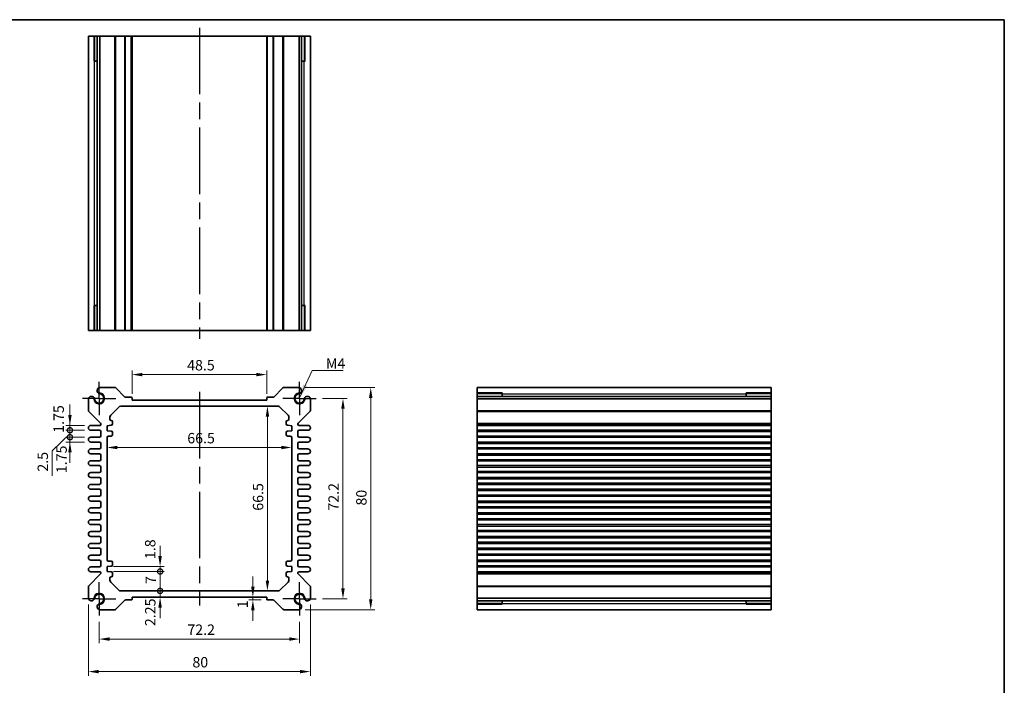
# Model space of a CAD drawing. Units: millimetres. Extents: x 29 to 3187, y 16 to 718.
# Drawn here: x 2040 to 2395, y 198 to 438 of the extents above; entities that cross this region are included whole.
import ezdxf

# ---------------------------------------------------------------- set-up
doc = ezdxf.new("R2010")
doc.units = ezdxf.units.MM
doc.header["$LTSCALE"] = 2
doc.linetypes.add('AM_ISO08W050', pattern=[18, 12, -1.5, 3, -1.5])
doc.linetypes.add('AM_ISO08W050x2', pattern=[9, 6, -0.75, 1.5, -0.75])
doc.layers.get('Defpoints').update_dxf_attribs({"lineweight": 25})
for name, color, linetype, lineweight in [('AM_7', 4, 'AM_ISO08W050', 25), ('Border (ISO)', 7, 'Continuous', 35), ('Dimension (ISO)', 7, 'Continuous', 18), ('Dimension (ISO) @ 1', 7, 'Continuous', 18), ('Symbol (ISO)', 7, 'Continuous', 18), ('Visible (ISO)', 7, 'Continuous', 35), ('Visible Narrow (ISO)', 7, 'Continuous', 25)]:
    doc.layers.add(name, color=color, linetype=linetype, lineweight=lineweight)
doc.styles.add('Note Text (TK)', font='txt')
doc.dimstyles.new('Default - Method 1b (TK)', dxfattribs={"dimscale": 2, "dimtxt": 2.5, "dimasz": 2.5, "dimexe": 1, "dimexo": 1.5, "dimgap": 1, "dimtad": 1, "dimtoh": 1, "dimrnd": 1e-08, "dimdsep": 46, "dimtxsty": 'Note Text (TK)', "dimcen": 0.09, "dimdle": 5, "dimclrd": 100, "dimclre": 100, "dimclrt": 7, "dimadec": 1, "dimazin": 1, "dimtfac": 1, "dimtmove": 0, "dimatfit": 3, "dimfxl": 1, "dimtolj": 1, "dimlwd": -1, "dimlwe": -1, "dimarcsym": 0})
doc.dimstyles.new('Default - Method 1b (TK)$7', dxfattribs={"dimscale": 2, "dimtxt": 2.5, "dimasz": 2.5, "dimexe": 1, "dimexo": 1.5, "dimgap": 1, "dimtad": 1, "dimtoh": 1, "dimrnd": 1e-08, "dimdsep": 46, "dimtxsty": 'Note Text (TK)', "dimcen": 0.09, "dimdle": 5, "dimclrd": 100, "dimclre": 100, "dimclrt": 7, "dimadec": 1, "dimazin": 1, "dimtfac": 1, "dimtmove": 0, "dimatfit": 3, "dimfxl": 1, "dimtolj": 1, "dimlwd": -1, "dimlwe": -1, "dimarcsym": 0})

# ---------------------------------------------------------------- blocks, each defined once
blk = doc.blocks.new('図面枠 tk図枠')
at = {"layer": 'Border (ISO)'}
for p, q in [((14.5, 289), (405.5, 289)), ((405.5, 289), (405.5, 8))]:
    blk.add_line(p, q, dxfattribs=at)
blk = doc.blocks.new('*D39')
at = {"layer": 'Defpoints', "color": 0}
for p in [(2080.77, 309.68), (2080.77, 300.52), (2129.27, 300.52)]:
    blk.add_point(p, dxfattribs=at)
at = {"layer": 'Dimension (ISO)', "color": 100}
for p, q in [((2080.77, 302.77), (2080.77, 311.18)), ((2125.52, 309.68), (2084.52, 309.68)), ((2129.27, 302.77), (2129.27, 311.18))]:
    blk.add_line(p, q, dxfattribs=at)
for points in [[(2084.52, 310.31), (2084.52, 309.06), (2080.77, 309.68)], [(2125.52, 310.31), (2125.52, 309.06), (2129.27, 309.68)]]:
    blk.add_solid(points, dxfattribs=at)
at = {"layer": 'Dimension (ISO)', "color": 7, "insert": (2100.61, 313.06), "char_height": 3.75, "attachment_point": 4, "style": 'Note Text (TK)'}
blk.add_mtext('\\A1;48.5', dxfattribs=at)
blk = doc.blocks.new('*D40')
at = {"layer": 'Defpoints', "color": 0}
for p in [(2129.53, 298.27), (2129.53, 231.77), (2129.53, 231.77)]:
    blk.add_point(p, dxfattribs=at)
at = {"layer": 'Dimension (ISO)', "color": 100}
blk.add_line((2129.53, 294.52), (2129.53, 235.52), dxfattribs=at)
for points in [[(2128.91, 294.52), (2130.16, 294.52), (2129.53, 298.27)], [(2128.91, 235.52), (2130.16, 235.52), (2129.53, 231.77)]]:
    blk.add_solid(points, dxfattribs=at)
at = {"layer": 'Dimension (ISO)', "color": 7, "insert": (2126.16, 260.66), "char_height": 3.75, "attachment_point": 4, "rotation": 90, "style": 'Note Text (TK)'}
blk.add_mtext('\\A1;66.5', dxfattribs=at)
blk = doc.blocks.new('*D41')
at = {"layer": 'Defpoints', "color": 0}
for p in [(2071.77, 283.43), (2138.27, 283.43), (2138.27, 283.43)]:
    blk.add_point(p, dxfattribs=at)
at = {"layer": 'Dimension (ISO)', "color": 100}
blk.add_line((2075.52, 283.43), (2134.52, 283.43), dxfattribs=at)
for points in [[(2075.52, 284.05), (2075.52, 282.8), (2071.77, 283.43)], [(2134.52, 284.05), (2134.52, 282.8), (2138.27, 283.43)]]:
    blk.add_solid(points, dxfattribs=at)
at = {"layer": 'Dimension (ISO)', "color": 7, "insert": (2100.66, 286.8), "char_height": 3.75, "attachment_point": 4, "style": 'Note Text (TK)'}
blk.add_mtext('\\A1;66.5', dxfattribs=at)
blk = doc.blocks.new('*D69')
at = {"layer": 'Defpoints', "color": 0}
for p in [(2147.12, 301.12), (2147.12, 228.92), (2156.75, 228.92)]:
    blk.add_point(p, dxfattribs=at)
at = {"layer": 'Dimension (ISO)', "color": 100}
for p, q in [((2149.37, 301.12), (2158.25, 301.12)), ((2156.75, 297.37), (2156.75, 232.67)), ((2149.37, 228.92), (2158.25, 228.92))]:
    blk.add_line(p, q, dxfattribs=at)
for points in [[(2156.12, 297.37), (2157.37, 297.37), (2156.75, 301.12)], [(2156.12, 232.67), (2157.37, 232.67), (2156.75, 228.92)]]:
    blk.add_solid(points, dxfattribs=at)
at = {"layer": 'Dimension (ISO)', "color": 7, "insert": (2153.37, 260.69), "char_height": 3.75, "attachment_point": 4, "rotation": 90, "style": 'Note Text (TK)'}
blk.add_mtext('\\A1;72.2', dxfattribs=at)
blk = doc.blocks.new('*D42')
at = {"layer": 'Defpoints', "color": 0}
for p in [(2140.91, 305.02), (2140.91, 225.02), (2166.75, 225.02)]:
    blk.add_point(p, dxfattribs=at)
at = {"layer": 'Dimension (ISO)', "color": 100}
for p, q in [((2143.16, 305.02), (2168.25, 305.02)), ((2166.75, 301.27), (2166.75, 228.77)), ((2143.16, 225.02), (2168.25, 225.02))]:
    blk.add_line(p, q, dxfattribs=at)
for points in [[(2166.13, 301.27), (2167.38, 301.27), (2166.75, 305.02)], [(2166.13, 228.77), (2167.38, 228.77), (2166.75, 225.02)]]:
    blk.add_solid(points, dxfattribs=at)
at = {"layer": 'Dimension (ISO)', "color": 7, "insert": (2163.38, 262.52), "char_height": 3.75, "attachment_point": 4, "rotation": 90, "style": 'Note Text (TK)'}
blk.add_mtext('\\A1;80', dxfattribs=at)
blk = doc.blocks.new('*D62')
at = {"layer": 'Defpoints', "color": 0}
for p in [(2124.29, 229.52), (2124.29, 228.52), (2129.57, 228.52)]:
    blk.add_point(p, dxfattribs=at)
at = {"layer": 'Dimension (ISO)', "color": 100}
for p, q in [((2124.29, 233.27), (2124.29, 237.02)), ((2127.32, 228.52), (2122.79, 228.52)), ((2124.29, 229.52), (2124.29, 228.52)), ((2124.29, 224.77), (2124.29, 221.02))]:
    blk.add_line(p, q, dxfattribs=at)
for points in [[(2123.66, 233.27), (2124.91, 233.27), (2124.29, 229.52)], [(2123.66, 224.77), (2124.91, 224.77), (2124.29, 228.52)]]:
    blk.add_solid(points, dxfattribs=at)
at = {"layer": 'Dimension (ISO)', "color": 7, "insert": (2120.6, 225.55), "char_height": 3.75, "attachment_point": 4, "rotation": 90, "style": 'Note Text (TK)'}
blk.add_mtext('\\A1;1', dxfattribs=at)
blk = doc.blocks.new('_DotSmall')
at = {"color": 0, "linetype": 'ByBlock', "const_width": 0.5}
blk.add_lwpolyline([(-0.0625, 0, 1), (0.0625, 0, 1)], format="xyb", close=True, dxfattribs=at)
blk = doc.blocks.new('*D66')
at = {"layer": 'Defpoints', "color": 0}
for p in [(2071.77, 240.57), (2071.77, 238.77), (2090.87, 240.57)]:
    blk.add_point(p, dxfattribs=at)
at = {"layer": 'Dimension (ISO)', "color": 100}
for p, q in [((2090.87, 244.32), (2090.87, 248.07)), ((2074.02, 240.57), (2092.37, 240.57)), ((2074.02, 238.77), (2092.37, 238.77)), ((2090.87, 238.77), (2090.87, 240.57)), ((2090.87, 238.77), (2090.87, 235.02))]:
    blk.add_line(p, q, dxfattribs=at)
blk.add_solid([(2090.24, 244.32), (2091.49, 244.32), (2090.87, 240.57)], dxfattribs=at)
at = {"layer": 'Dimension (ISO)', "color": 100, "xscale": 3.75, "yscale": 3.75, "zscale": 3.75, "rotation": 90}
blk.add_blockref('_DotSmall', (2090.87, 238.77), dxfattribs=at)
at = {"layer": 'Dimension (ISO)', "color": 7, "insert": (2087.3, 243.24), "char_height": 3.75, "attachment_point": 4, "rotation": 90, "style": 'Note Text (TK)'}
blk.add_mtext('\\A1;1.8', dxfattribs=at)
blk = doc.blocks.new('*D43')
at = {"layer": 'Defpoints', "color": 0}
for p in [(2071.77, 238.77), (2090.87, 238.77), (2076.68, 231.77)]:
    blk.add_point(p, dxfattribs=at)
at = {"layer": 'Dimension (ISO)', "color": 100}
for p, q in [((2074.02, 238.77), (2092.37, 238.77)), ((2090.87, 231.77), (2090.87, 238.77))]:
    blk.add_line(p, q, dxfattribs=at)
at = {"layer": 'Dimension (ISO)', "color": 100, "xscale": 3.75, "yscale": 3.75, "zscale": 3.75}
for p, rotation in [((2090.87, 238.77), 90), ((2090.87, 231.77), 270)]:
    blk.add_blockref('_DotSmall', p, dxfattribs=dict(at, rotation=rotation))
at = {"layer": 'Dimension (ISO)', "color": 7, "insert": (2087.49, 234.27), "char_height": 3.75, "attachment_point": 4, "rotation": 90, "style": 'Note Text (TK)'}
blk.add_mtext('\\A1;7', dxfattribs=at)
blk = doc.blocks.new('*D61')
at = {"layer": 'Defpoints', "color": 0}
for p in [(2076.68, 231.77), (2090.87, 231.77), (2080.77, 229.52)]:
    blk.add_point(p, dxfattribs=at)
at = {"layer": 'Dimension (ISO)', "color": 100}
for p, q in [((2090.87, 231.77), (2090.87, 235.52)), ((2090.87, 229.52), (2090.87, 231.77)), ((2090.87, 225.77), (2090.87, 222.02))]:
    blk.add_line(p, q, dxfattribs=at)
blk.add_solid([(2090.24, 225.77), (2091.49, 225.77), (2090.87, 229.52)], dxfattribs=at)
at = {"layer": 'Dimension (ISO)', "color": 100, "xscale": 3.75, "yscale": 3.75, "zscale": 3.75, "rotation": 270}
blk.add_blockref('_DotSmall', (2090.87, 231.77), dxfattribs=at)
at = {"layer": 'Dimension (ISO)', "color": 7, "insert": (2087.33, 219.1), "char_height": 3.75, "attachment_point": 4, "rotation": 90, "style": 'Note Text (TK)'}
blk.add_mtext('\\A1;2.25', dxfattribs=at)
blk = doc.blocks.new('*D63')
at = {"layer": 'Defpoints', "color": 0}
for p in [(2058.39, 291.39), (2065.89, 291.39), (2065.89, 289.64)]:
    blk.add_point(p, dxfattribs=at)
at = {"layer": 'Dimension (ISO)', "color": 100}
for p, q in [((2058.39, 295.14), (2058.39, 298.89)), ((2063.64, 291.39), (2056.89, 291.39)), ((2058.39, 289.64), (2058.39, 291.39)), ((2063.64, 289.64), (2056.89, 289.64)), ((2058.39, 289.64), (2058.39, 285.89))]:
    blk.add_line(p, q, dxfattribs=at)
blk.add_solid([(2057.77, 295.14), (2059.02, 295.14), (2058.39, 291.39)], dxfattribs=at)
at = {"layer": 'Dimension (ISO)', "color": 100, "xscale": 3.75, "yscale": 3.75, "zscale": 3.75, "rotation": 90}
blk.add_blockref('_DotSmall', (2058.39, 289.64), dxfattribs=at)
at = {"layer": 'Dimension (ISO)', "color": 7, "insert": (2054.33, 288.72), "char_height": 3.75, "attachment_point": 4, "rotation": 90, "style": 'Note Text (TK)'}
blk.add_mtext('\\A1;1.75', dxfattribs=at)
blk = doc.blocks.new('*D65')
at = {"layer": 'Defpoints', "color": 0}
for p in [(2058.39, 289.64), (2065.89, 289.64), (2065.89, 287.14)]:
    blk.add_point(p, dxfattribs=at)
at = {"layer": 'Dimension (ISO)', "color": 100}
for p, q in [((2058.39, 289.64), (2058.39, 293.39)), ((2058.39, 288.39), (2051.99, 282.24)), ((2063.64, 289.64), (2056.89, 289.64)), ((2058.39, 287.14), (2058.39, 289.64)), ((2058.39, 287.14), (2058.39, 289.64)), ((2063.64, 287.14), (2056.89, 287.14)), ((2058.39, 287.14), (2058.39, 283.39)), ((2051.99, 282.24), (2051.99, 273.23))]:
    blk.add_line(p, q, dxfattribs=at)
at = {"layer": 'Dimension (ISO)', "color": 100, "xscale": 3.75, "yscale": 3.75, "zscale": 3.75}
for p, rotation in [((2058.39, 289.64), 270), ((2058.39, 287.14), 90)]:
    blk.add_blockref('_DotSmall', p, dxfattribs=dict(at, rotation=rotation))
at = {"layer": 'Dimension (ISO)', "color": 7, "insert": (2048.61, 274.73), "char_height": 3.75, "attachment_point": 4, "rotation": 90, "style": 'Note Text (TK)'}
blk.add_mtext('\\A1;2.5', dxfattribs=at)
blk = doc.blocks.new('*D64')
at = {"layer": 'Defpoints', "color": 0}
for p in [(2058.39, 287.14), (2065.89, 287.14), (2065.89, 285.39)]:
    blk.add_point(p, dxfattribs=at)
at = {"layer": 'Dimension (ISO)', "color": 100}
for p, q in [((2058.39, 287.14), (2058.39, 290.89)), ((2063.64, 287.14), (2056.89, 287.14)), ((2063.64, 285.39), (2056.89, 285.39)), ((2058.39, 285.39), (2058.39, 287.14)), ((2058.39, 281.64), (2058.39, 277.89))]:
    blk.add_line(p, q, dxfattribs=at)
blk.add_solid([(2057.77, 281.64), (2059.02, 281.64), (2058.39, 285.39)], dxfattribs=at)
at = {"layer": 'Dimension (ISO)', "color": 100, "xscale": 3.75, "yscale": 3.75, "zscale": 3.75, "rotation": 270}
blk.add_blockref('_DotSmall', (2058.39, 287.14), dxfattribs=at)
at = {"layer": 'Dimension (ISO)', "color": 7, "insert": (2055.37, 274.18), "char_height": 3.75, "attachment_point": 4, "rotation": 90, "style": 'Note Text (TK)'}
blk.add_mtext('\\A1;1.75', dxfattribs=at)
blk = doc.blocks.new('*D70')
at = {"layer": 'Defpoints', "color": 0}
for p in [(2068.92, 222.92), (2141.12, 222.92), (2141.12, 214.43)]:
    blk.add_point(p, dxfattribs=at)
at = {"layer": 'Dimension (ISO)', "color": 100}
for p, q in [((2068.92, 220.67), (2068.92, 212.93)), ((2141.12, 220.67), (2141.12, 212.93)), ((2072.67, 214.43), (2137.37, 214.43))]:
    blk.add_line(p, q, dxfattribs=at)
for points in [[(2072.67, 215.06), (2072.67, 213.81), (2068.92, 214.43)], [(2137.37, 215.06), (2137.37, 213.81), (2141.12, 214.43)]]:
    blk.add_solid(points, dxfattribs=at)
at = {"layer": 'Dimension (ISO)', "color": 7, "insert": (2100.69, 217.81), "char_height": 3.75, "attachment_point": 4, "style": 'Note Text (TK)'}
blk.add_mtext('\\A1;72.2', dxfattribs=at)
blk = doc.blocks.new('*D44')
at = {"layer": 'Defpoints', "color": 0}
for p in [(2065.02, 229.13), (2145.02, 229.13), (2145.02, 202.72)]:
    blk.add_point(p, dxfattribs=at)
at = {"layer": 'Dimension (ISO)', "color": 100}
for p, q in [((2065.02, 226.88), (2065.02, 201.22)), ((2145.02, 226.88), (2145.02, 201.22)), ((2068.77, 202.72), (2141.27, 202.72))]:
    blk.add_line(p, q, dxfattribs=at)
for points in [[(2068.77, 203.34), (2068.77, 202.09), (2065.02, 202.72)], [(2141.27, 203.34), (2141.27, 202.09), (2145.02, 202.72)]]:
    blk.add_solid(points, dxfattribs=at)
at = {"layer": 'Dimension (ISO)', "color": 7, "insert": (2102.51, 206.09), "char_height": 3.75, "attachment_point": 4, "style": 'Note Text (TK)'}
blk.add_mtext('\\A1;80', dxfattribs=at)

msp = doc.modelspace()

# ---------------------------------------------------------------- linework, layer by layer
at = {"layer": 'AM_7'}
for p, q in [((2105.0168, 434.6223), (2105.0168, 322.6223)), ((2105.0168, 303.5188), (2105.0168, 226.5188))]:
    msp.add_line(p, q, dxfattribs=at)
at = {"layer": 'AM_7', "linetype": 'AM_ISO08W050x2', "ltscale": 0.5}
for p, q in [((2068.9168, 301.1188), (2068.9168, 307.1188)), ((2141.1168, 301.1188), (2141.1168, 307.1188)), ((2068.9168, 301.1188), (2062.9168, 301.1188)), ((2068.9168, 301.1188), (2074.9168, 301.1188)), ((2068.9168, 301.1188), (2068.9168, 295.1188)), ((2141.1168, 301.1188), (2135.1168, 301.1188)), ((2141.1168, 301.1188), (2147.1168, 301.1188)), ((2141.1168, 301.1188), (2141.1168, 295.1188)), ((2068.9168, 228.9188), (2068.9168, 234.9188)), ((2141.1168, 228.9188), (2141.1168, 234.9188)), ((2068.9168, 228.9188), (2062.9168, 228.9188)), ((2068.9168, 228.9188), (2074.9168, 228.9188)), ((2068.9168, 228.9188), (2068.9168, 222.9188)), ((2141.1168, 228.9188), (2135.1168, 228.9188)), ((2141.1168, 228.9188), (2147.1168, 228.9188)), ((2141.1168, 228.9188), (2141.1168, 222.9188))]:
    msp.add_line(p, q, dxfattribs=at)
at = {"layer": 'Visible (ISO)'}
for p, q in [((2065.0168, 325.6223), (2065.0168, 431.6223)), ((2065.0168, 431.6223), (2145.0168, 431.6223)), ((2067.1882, 422.6223), (2067.1882, 431.6223)), ((2068.2078, 325.6223), (2068.2078, 431.6223)), ((2069.1258, 325.6223), (2069.1258, 431.6223)), ((2080.7668, 325.6223), (2080.7668, 431.6223)), ((2129.2668, 325.6223), (2129.2668, 431.6223)), ((2140.9079, 325.6223), (2140.9079, 431.6223)), ((2141.8259, 325.6223), (2141.8259, 431.6223)), ((2142.8455, 431.6223), (2142.8455, 422.6223)), ((2145.0168, 325.6223), (2145.0168, 431.6223)), ((2068.2078, 422.6223), (2066.9475, 422.6223)), ((2067.1882, 422.6223), (2067.2354, 422.6223)), ((2068.2078, 422.6223), (2067.2354, 422.6223)), ((2142.7983, 422.6223), (2141.8259, 422.6223)), ((2143.0862, 422.6223), (2141.8259, 422.6223)), ((2142.7983, 422.6223), (2142.8455, 422.6223)), ((2066.9475, 334.6223), (2068.2078, 334.6223)), ((2067.1882, 325.6223), (2067.1882, 334.6223)), ((2067.2354, 334.6223), (2067.1882, 334.6223)), ((2067.2354, 334.6223), (2068.2078, 334.6223)), ((2141.8259, 334.6223), (2142.7983, 334.6223)), ((2141.8259, 334.6223), (2143.0862, 334.6223)), ((2142.8455, 334.6223), (2142.7983, 334.6223)), ((2142.8455, 334.6223), (2142.8455, 325.6223)), ((2065.0168, 325.6223), (2145.0168, 325.6223)), ((2074.5598, 305.0188), (2069.1258, 305.0188)), ((2078.1791, 301.6066), (2074.9134, 304.8723)), ((2080.4668, 301.5188), (2078.3912, 301.5188)), ((2131.6425, 301.5188), (2129.5668, 301.5188)), ((2135.1203, 304.8723), (2131.8546, 301.6066)), ((2140.9079, 305.0188), (2135.4738, 305.0188)), ((2205.0559, 305.0188), (2311.0559, 305.0188)), ((2205.0559, 305.0188), (2205.0559, 225.0188)), ((2205.0559, 302.8474), (2214.0559, 302.8474)), ((2205.0559, 301.8278), (2311.0559, 301.8278)), ((2214.0559, 303.0881), (2214.0559, 301.8278)), ((2214.0559, 302.8002), (2214.0559, 302.8474)), ((2214.0559, 302.8002), (2214.0559, 301.8278)), ((2302.0559, 301.8278), (2302.0559, 303.0881)), ((2302.0559, 302.8474), (2302.0559, 302.8002)), ((2302.0559, 302.8474), (2311.0559, 302.8474)), ((2302.0559, 301.8278), (2302.0559, 302.8002)), ((2311.0559, 305.0188), (2311.0559, 225.0188)), ((2065.0168, 300.9098), (2065.0168, 296.7259)), ((2073.0597, 295.0617), (2075.974, 297.9759)), ((2076.6811, 298.2688), (2133.3526, 298.2688)), ((2080.7668, 300.5188), (2080.7668, 301.2188)), ((2129.2668, 300.5188), (2080.7668, 300.5188)), ((2129.2668, 301.2188), (2129.2668, 300.5188)), ((2134.0597, 297.9759), (2136.974, 295.0617)), ((2145.0168, 296.7259), (2145.0168, 300.9098)), ((2205.0559, 300.9098), (2311.0559, 300.9098)), ((2065.1633, 296.3723), (2069.3997, 292.1359)), ((2140.634, 292.1359), (2144.8704, 296.3723)), ((2069.1168, 291.3938), (2065.8918, 291.3938)), ((2069.5168, 291.8531), (2069.5168, 291.7938)), ((2071.7668, 291.2688), (2073.2668, 291.4188)), ((2071.7668, 289.4688), (2071.7668, 291.2688)), ((2072.7668, 293.6688), (2072.7668, 294.3546)), ((2073.7668, 291.9188), (2073.7668, 292.6688)), ((2136.2668, 292.6688), (2136.2668, 291.9188)), ((2136.7668, 291.4188), (2138.2668, 291.2688)), ((2137.2668, 294.3546), (2137.2668, 293.6688)), ((2138.2668, 291.2688), (2138.2668, 289.4688)), ((2140.5168, 291.7938), (2140.5168, 291.8531)), ((2144.1418, 291.3938), (2140.9168, 291.3938)), ((2205.0559, 291.3938), (2311.0559, 291.3938)), ((2065.8918, 289.6438), (2069.0168, 289.6438)), ((2069.5168, 289.1438), (2069.5168, 287.6438)), ((2073.2668, 289.3188), (2071.7668, 289.4688)), ((2072.2668, 287.5688), (2073.2668, 287.5688)), ((2073.7668, 288.0688), (2073.7668, 288.8188)), ((2136.2668, 288.8188), (2136.2668, 288.0688)), ((2138.2668, 289.4688), (2136.7668, 289.3188)), ((2136.7668, 287.5688), (2137.7668, 287.5688)), ((2140.5168, 287.6438), (2140.5168, 289.1438)), ((2141.0168, 289.6438), (2144.1418, 289.6438)), ((2205.0559, 289.6438), (2311.0559, 289.6438)), ((2069.0168, 287.1438), (2065.8918, 287.1438)), ((2065.8918, 285.3938), (2069.0168, 285.3938)), ((2069.5168, 284.8938), (2069.5168, 283.3938)), ((2071.7668, 242.9688), (2071.7668, 287.0688)), ((2138.2668, 287.0688), (2138.2668, 242.9688)), ((2140.5168, 283.3938), (2140.5168, 284.8938)), ((2144.1418, 287.1438), (2141.0168, 287.1438)), ((2141.0168, 285.3938), (2144.1418, 285.3938)), ((2205.0559, 287.1438), (2311.0559, 287.1438)), ((2205.0559, 285.3938), (2311.0559, 285.3938)), ((2069.0168, 282.8938), (2065.8918, 282.8938)), ((2065.8918, 281.1438), (2069.0168, 281.1438)), ((2069.5168, 280.6438), (2069.5168, 279.1438)), ((2140.5168, 279.1438), (2140.5168, 280.6438)), ((2144.1418, 282.8938), (2141.0168, 282.8938)), ((2141.0168, 281.1438), (2144.1418, 281.1438)), ((2205.0559, 282.8938), (2311.0559, 282.8938)), ((2205.0559, 281.1438), (2311.0559, 281.1438)), ((2069.0168, 278.6438), (2065.8918, 278.6438)), ((2065.8918, 276.8938), (2069.0168, 276.8938)), ((2144.1418, 278.6438), (2141.0168, 278.6438)), ((2141.0168, 276.8938), (2144.1418, 276.8938)), ((2205.0559, 278.6438), (2311.0559, 278.6438)), ((2205.0559, 276.8938), (2311.0559, 276.8938)), ((2069.0168, 274.3938), (2065.8918, 274.3938)), ((2069.5168, 276.3938), (2069.5168, 274.8938)), ((2140.5168, 274.8938), (2140.5168, 276.3938)), ((2144.1418, 274.3938), (2141.0168, 274.3938)), ((2205.0559, 274.3938), (2311.0559, 274.3938)), ((2065.8918, 272.6438), (2069.0168, 272.6438)), ((2069.0168, 270.1438), (2065.8918, 270.1438)), ((2069.5168, 272.1438), (2069.5168, 270.6438)), ((2140.5168, 270.6438), (2140.5168, 272.1438)), ((2141.0168, 272.6438), (2144.1418, 272.6438)), ((2144.1418, 270.1438), (2141.0168, 270.1438)), ((2205.0559, 272.6438), (2311.0559, 272.6438)), ((2205.0559, 270.1438), (2311.0559, 270.1438)), ((2065.8918, 268.3938), (2069.0168, 268.3938)), ((2069.5168, 267.8938), (2069.5168, 266.3938)), ((2140.5168, 266.3938), (2140.5168, 267.8938)), ((2141.0168, 268.3938), (2144.1418, 268.3938)), ((2205.0559, 268.3938), (2311.0559, 268.3938)), ((2069.0168, 265.8938), (2065.8918, 265.8938)), ((2065.8918, 264.1438), (2069.0168, 264.1438)), ((2069.5168, 263.6438), (2069.5168, 262.1438)), ((2140.5168, 262.1438), (2140.5168, 263.6438)), ((2144.1418, 265.8938), (2141.0168, 265.8938)), ((2141.0168, 264.1438), (2144.1418, 264.1438)), ((2205.0559, 265.8938), (2311.0559, 265.8938)), ((2205.0559, 264.1438), (2311.0559, 264.1438)), ((2069.0168, 261.6438), (2065.8918, 261.6438)), ((2065.8918, 259.8938), (2069.0168, 259.8938)), ((2069.5168, 259.3938), (2069.5168, 257.8938)), ((2140.5168, 257.8938), (2140.5168, 259.3938)), ((2144.1418, 261.6438), (2141.0168, 261.6438)), ((2141.0168, 259.8938), (2144.1418, 259.8938)), ((2205.0559, 261.6438), (2311.0559, 261.6438)), ((2205.0559, 259.8938), (2311.0559, 259.8938)), ((2069.0168, 257.3938), (2065.8918, 257.3938)), ((2065.8918, 255.6438), (2069.0168, 255.6438)), ((2144.1418, 257.3938), (2141.0168, 257.3938)), ((2141.0168, 255.6438), (2144.1418, 255.6438)), ((2205.0559, 257.3938), (2311.0559, 257.3938)), ((2205.0559, 255.6438), (2311.0559, 255.6438)), ((2069.0168, 253.1438), (2065.8918, 253.1438)), ((2069.5168, 255.1438), (2069.5168, 253.6438)), ((2140.5168, 253.6438), (2140.5168, 255.1438)), ((2144.1418, 253.1438), (2141.0168, 253.1438)), ((2205.0559, 253.1438), (2311.0559, 253.1438)), ((2065.8918, 251.3938), (2069.0168, 251.3938)), ((2069.0168, 248.8938), (2065.8918, 248.8938)), ((2069.5168, 250.8938), (2069.5168, 249.3938)), ((2140.5168, 249.3938), (2140.5168, 250.8938)), ((2141.0168, 251.3938), (2144.1418, 251.3938)), ((2144.1418, 248.8938), (2141.0168, 248.8938)), ((2205.0559, 251.3938), (2311.0559, 251.3938)), ((2205.0559, 248.8938), (2311.0559, 248.8938)), ((2065.8918, 247.1438), (2069.0168, 247.1438)), ((2069.5168, 246.6438), (2069.5168, 245.1438)), ((2140.5168, 245.1438), (2140.5168, 246.6438)), ((2141.0168, 247.1438), (2144.1418, 247.1438)), ((2205.0559, 247.1438), (2311.0559, 247.1438)), ((2069.0168, 244.6438), (2065.8918, 244.6438)), ((2065.8918, 242.8938), (2069.0168, 242.8938)), ((2069.5168, 242.3938), (2069.5168, 240.8938)), ((2073.2668, 242.4688), (2072.2668, 242.4688)), ((2073.7668, 241.2188), (2073.7668, 241.9688)), ((2136.2668, 241.9688), (2136.2668, 241.2188)), ((2137.7668, 242.4688), (2136.7668, 242.4688)), ((2140.5168, 240.8938), (2140.5168, 242.3938)), ((2144.1418, 244.6438), (2141.0168, 244.6438)), ((2141.0168, 242.8938), (2144.1418, 242.8938)), ((2205.0559, 244.6438), (2311.0559, 244.6438)), ((2205.0559, 242.8938), (2311.0559, 242.8938)), ((2069.3997, 237.9016), (2065.1633, 233.6652)), ((2069.0168, 240.3938), (2065.8918, 240.3938)), ((2065.8918, 238.6438), (2069.1168, 238.6438)), ((2069.5168, 238.2438), (2069.5168, 238.1845)), ((2071.7668, 240.5688), (2073.2668, 240.7188)), ((2071.7668, 238.7688), (2071.7668, 240.5688)), ((2073.2668, 238.6188), (2071.7668, 238.7688)), ((2073.7668, 237.3688), (2073.7668, 238.1188)), ((2136.2668, 238.1188), (2136.2668, 237.3688)), ((2136.7668, 240.7188), (2138.2668, 240.5688)), ((2138.2668, 238.7688), (2136.7668, 238.6188)), ((2138.2668, 240.5688), (2138.2668, 238.7688)), ((2140.5168, 238.1845), (2140.5168, 238.2438)), ((2144.8704, 233.6652), (2140.634, 237.9016)), ((2140.9168, 238.6438), (2144.1418, 238.6438)), ((2144.1418, 240.3938), (2141.0168, 240.3938)), ((2205.0559, 240.3938), (2311.0559, 240.3938)), ((2205.0559, 238.6438), (2311.0559, 238.6438)), ((2072.7668, 235.683), (2072.7668, 236.3688)), ((2075.974, 232.0617), (2073.0597, 234.9759)), ((2136.974, 234.9759), (2134.0597, 232.0617)), ((2137.2668, 236.3688), (2137.2668, 235.683)), ((2065.0168, 233.3117), (2065.0168, 229.1278)), ((2133.3526, 231.7688), (2076.6811, 231.7688)), ((2145.0168, 229.1278), (2145.0168, 233.3117)), ((2074.9134, 225.1652), (2078.1791, 228.4309)), ((2078.3912, 228.5188), (2080.4668, 228.5188)), ((2080.7668, 228.8188), (2080.7668, 229.5188)), ((2080.7668, 229.5188), (2129.2668, 229.5188)), ((2129.2668, 229.5188), (2129.2668, 228.8188)), ((2129.5668, 228.5188), (2131.6425, 228.5188)), ((2131.8546, 228.4309), (2135.1203, 225.1652)), ((2205.0559, 229.1278), (2311.0559, 229.1278)), ((2205.0559, 228.2097), (2311.0559, 228.2097)), ((2214.0559, 227.1901), (2205.0559, 227.1901)), ((2214.0559, 228.2097), (2214.0559, 227.2373)), ((2214.0559, 228.2097), (2214.0559, 226.9495)), ((2214.0559, 227.1901), (2214.0559, 227.2373)), ((2302.0559, 227.2373), (2302.0559, 228.2097)), ((2302.0559, 226.9495), (2302.0559, 228.2097)), ((2302.0559, 227.2373), (2302.0559, 227.1901)), ((2311.0559, 227.1901), (2302.0559, 227.1901)), ((2069.1258, 225.0188), (2074.5598, 225.0188)), ((2135.4738, 225.0188), (2140.9079, 225.0188)), ((2205.0559, 225.0188), (2311.0559, 225.0188))]:
    msp.add_line(p, q, dxfattribs=at)
for centre, radius, start, end in [((2066.1226, 300.7028), 1.125, 18.703839, 169.39781), ((2068.9168, 301.1188), 1.7295, 181.829653, 88.170347), ((2068.9168, 301.1188), 1.7, 188.467579, 81.532421), ((2069.3328, 303.913), 1.125, 100.60219, 251.296161), ((2069.3328, 303.913), 1.125, 251.296161, 261.532421), ((2074.5598, 304.5188), 0.5, 45, 90), ((2078.3912, 301.8188), 0.3, 225, 270), ((2080.4668, 301.2188), 0.3, 0, 90), ((2129.5668, 301.2188), 0.3, 90, 180), ((2131.6425, 301.8188), 0.3, 270, 315), ((2135.4738, 304.5188), 0.5, 90, 135), ((2141.1168, 301.1188), 1.7295, 91.829653, 358.170347), ((2141.1168, 301.1188), 1.7, 98.467579, 351.532421), ((2140.7009, 303.913), 1.125, 278.467579, 288.703839), ((2140.7009, 303.913), 1.125, 288.703839, 79.39781), ((2143.9111, 300.7028), 1.125, 10.60219, 161.296161), ((2066.1226, 300.7028), 1.125, 8.467579, 18.703839), ((2076.6811, 297.2688), 1, 90, 135), ((2133.3526, 297.2688), 1, 45, 90), ((2143.9111, 300.7028), 1.125, 161.296161, 171.532421), ((2065.5168, 296.7259), 0.5, 180, 225), ((2073.7668, 294.3546), 1, 135, 180), ((2136.2668, 294.3546), 1, 0, 45), ((2144.5168, 296.7259), 0.5, 315, 0), ((2065.8918, 290.5188), 0.875, 90, 270), ((2069.1168, 291.7938), 0.4, 270, 0), ((2069.1168, 291.8531), 0.4, 0, 45), ((2073.2668, 293.6688), 0.5, 180, 270), ((2073.2668, 292.6688), 0.5, 0, 90), ((2073.2668, 291.9188), 0.5, 270, 0), ((2136.7668, 292.6688), 0.5, 90, 180), ((2136.7668, 291.9188), 0.5, 180, 270), ((2136.7668, 293.6688), 0.5, 270, 0), ((2140.9168, 291.8531), 0.4, 135, 180), ((2140.9168, 291.7938), 0.4, 180, 270), ((2144.1418, 290.5188), 0.875, 270, 90), ((2069.0168, 289.1438), 0.5, 0, 90), ((2069.0168, 287.6438), 0.5, 270, 0), ((2072.2668, 287.0688), 0.5, 90, 180), ((2073.2668, 288.8188), 0.5, 0, 90), ((2073.2668, 288.0688), 0.5, 270, 0), ((2136.7668, 288.8188), 0.5, 90, 180), ((2136.7668, 288.0688), 0.5, 180, 270), ((2137.7668, 287.0688), 0.5, 0, 90), ((2141.0168, 289.1438), 0.5, 90, 180), ((2141.0168, 287.6438), 0.5, 180, 270), ((2065.8918, 286.2688), 0.875, 90, 270), ((2069.0168, 284.8938), 0.5, 0, 90), ((2141.0168, 284.8938), 0.5, 90, 180), ((2144.1418, 286.2688), 0.875, 270, 90), ((2065.8918, 282.0188), 0.875, 90, 270), ((2069.0168, 283.3938), 0.5, 270, 0), ((2069.0168, 280.6438), 0.5, 0, 90), ((2141.0168, 283.3938), 0.5, 180, 270), ((2141.0168, 280.6438), 0.5, 90, 180), ((2144.1418, 282.0188), 0.875, 270, 90), ((2065.8918, 277.7688), 0.875, 90, 270), ((2069.0168, 279.1438), 0.5, 270, 0), ((2069.0168, 276.3938), 0.5, 0, 90), ((2141.0168, 279.1438), 0.5, 180, 270), ((2141.0168, 276.3938), 0.5, 90, 180), ((2144.1418, 277.7688), 0.875, 270, 90), ((2065.8918, 273.5188), 0.875, 90, 270), ((2069.0168, 274.8938), 0.5, 270, 0), ((2141.0168, 274.8938), 0.5, 180, 270), ((2144.1418, 273.5188), 0.875, 270, 90), ((2065.8918, 269.2688), 0.875, 90, 270), ((2069.0168, 272.1438), 0.5, 0, 90), ((2069.0168, 270.6438), 0.5, 270, 0), ((2141.0168, 272.1438), 0.5, 90, 180), ((2141.0168, 270.6438), 0.5, 180, 270), ((2144.1418, 269.2688), 0.875, 270, 90), ((2069.0168, 267.8938), 0.5, 0, 90), ((2069.0168, 266.3938), 0.5, 270, 0), ((2141.0168, 267.8938), 0.5, 90, 180), ((2141.0168, 266.3938), 0.5, 180, 270), ((2065.8918, 265.0188), 0.875, 90, 270), ((2069.0168, 263.6438), 0.5, 0, 90), ((2141.0168, 263.6438), 0.5, 90, 180), ((2144.1418, 265.0188), 0.875, 270, 90), ((2065.8918, 260.7688), 0.875, 90, 270), ((2069.0168, 262.1438), 0.5, 270, 0), ((2069.0168, 259.3938), 0.5, 0, 90), ((2141.0168, 262.1438), 0.5, 180, 270), ((2141.0168, 259.3938), 0.5, 90, 180), ((2144.1418, 260.7688), 0.875, 270, 90), ((2065.8918, 256.5188), 0.875, 90, 270), ((2069.0168, 257.8938), 0.5, 270, 0), ((2069.0168, 255.1438), 0.5, 0, 90), ((2141.0168, 257.8938), 0.5, 180, 270), ((2141.0168, 255.1438), 0.5, 90, 180), ((2144.1418, 256.5188), 0.875, 270, 90), ((2065.8918, 252.2688), 0.875, 90, 270), ((2069.0168, 253.6438), 0.5, 270, 0), ((2141.0168, 253.6438), 0.5, 180, 270), ((2144.1418, 252.2688), 0.875, 270, 90), ((2065.8918, 248.0188), 0.875, 90, 270), ((2069.0168, 250.8938), 0.5, 0, 90), ((2069.0168, 249.3938), 0.5, 270, 0), ((2141.0168, 250.8938), 0.5, 90, 180), ((2141.0168, 249.3938), 0.5, 180, 270), ((2144.1418, 248.0188), 0.875, 270, 90), ((2069.0168, 246.6438), 0.5, 0, 90), ((2069.0168, 245.1438), 0.5, 270, 0), ((2141.0168, 246.6438), 0.5, 90, 180), ((2141.0168, 245.1438), 0.5, 180, 270), ((2065.8918, 243.7688), 0.875, 90, 270), ((2069.0168, 242.3938), 0.5, 0, 90), ((2072.2668, 242.9688), 0.5, 180, 270), ((2073.2668, 241.9688), 0.5, 0, 90), ((2073.2668, 241.2188), 0.5, 270, 0), ((2136.7668, 241.9688), 0.5, 90, 180), ((2136.7668, 241.2188), 0.5, 180, 270), ((2137.7668, 242.9688), 0.5, 270, 0), ((2141.0168, 242.3938), 0.5, 90, 180), ((2144.1418, 243.7688), 0.875, 270, 90), ((2065.8918, 239.5188), 0.875, 90, 270), ((2069.0168, 240.8938), 0.5, 270, 0), ((2069.1168, 238.2438), 0.4, 0, 90), ((2069.1168, 238.1845), 0.4, 315, 0), ((2073.2668, 238.1188), 0.5, 0, 90), ((2136.7668, 238.1188), 0.5, 90, 180), ((2141.0168, 240.8938), 0.5, 180, 270), ((2140.9168, 238.2438), 0.4, 90, 180), ((2140.9168, 238.1845), 0.4, 180, 225), ((2144.1418, 239.5188), 0.875, 270, 90), ((2073.2668, 236.3688), 0.5, 90, 180), ((2073.7668, 235.683), 1, 180, 225), ((2073.2668, 237.3688), 0.5, 270, 0), ((2136.7668, 237.3688), 0.5, 180, 270), ((2136.7668, 236.3688), 0.5, 0, 90), ((2136.2668, 235.683), 1, 315, 0), ((2065.5168, 233.3117), 0.5, 135, 180), ((2068.9168, 228.9188), 1.7295, 271.829653, 178.170347), ((2068.9168, 228.9188), 1.7, 278.467579, 171.532421), ((2076.6811, 232.7688), 1, 225, 270), ((2133.3526, 232.7688), 1, 270, 315), ((2141.1168, 228.9188), 1.7295, 1.829653, 268.170347), ((2141.1168, 228.9188), 1.7, 8.467579, 261.532421), ((2144.5168, 233.3117), 0.5, 0, 45), ((2066.1226, 229.3347), 1.125, 190.60219, 341.296161), ((2066.1226, 229.3347), 1.125, 341.296161, 351.532421), ((2069.3328, 226.1246), 1.125, 108.703839, 259.39781), ((2069.3328, 226.1246), 1.125, 98.467579, 108.703839), ((2078.3912, 228.2188), 0.3, 90, 135), ((2080.4668, 228.8188), 0.3, 270, 0), ((2129.5668, 228.8188), 0.3, 180, 270), ((2131.6425, 228.2188), 0.3, 45, 90), ((2140.7009, 226.1246), 1.125, 71.296161, 81.532421), ((2140.7009, 226.1246), 1.125, 280.60219, 71.296161), ((2143.9111, 229.3347), 1.125, 188.467579, 198.703839), ((2143.9111, 229.3347), 1.125, 198.703839, 349.39781), ((2074.5598, 225.5188), 0.5, 270, 315), ((2135.4738, 225.5188), 0.5, 225, 270)]:
    msp.add_arc(centre, radius, start, end, dxfattribs=at)
at = {"layer": 'Visible Narrow (ISO)'}
for p, q in [((2066.9475, 431.6223), (2066.9475, 422.6223)), ((2074.5598, 325.6223), (2074.5598, 431.6223)), ((2074.9134, 325.6223), (2074.9134, 431.6223)), ((2078.1791, 325.6223), (2078.1791, 431.6223)), ((2078.3912, 325.6223), (2078.3912, 431.6223)), ((2080.4668, 325.6223), (2080.4668, 431.6223)), ((2129.5668, 325.6223), (2129.5668, 431.6223)), ((2131.6425, 325.6223), (2131.6425, 431.6223)), ((2131.8546, 325.6223), (2131.8546, 431.6223)), ((2135.1203, 325.6223), (2135.1203, 431.6223)), ((2135.4738, 325.6223), (2135.4738, 431.6223)), ((2143.0862, 422.6223), (2143.0862, 431.6223)), ((2067.2354, 334.6223), (2067.2354, 422.6223)), ((2142.7983, 334.6223), (2142.7983, 422.6223)), ((2066.9475, 334.6223), (2066.9475, 325.6223)), ((2143.0862, 325.6223), (2143.0862, 334.6223)), ((2214.0559, 303.0881), (2205.0559, 303.0881)), ((2214.0559, 302.8002), (2302.0559, 302.8002)), ((2311.0559, 303.0881), (2302.0559, 303.0881)), ((2205.0559, 296.7259), (2311.0559, 296.7259)), ((2205.0559, 296.3723), (2311.0559, 296.3723)), ((2205.0559, 292.1359), (2311.0559, 292.1359)), ((2205.0559, 291.8531), (2311.0559, 291.8531)), ((2205.0559, 291.7938), (2311.0559, 291.7938)), ((2205.0559, 289.1438), (2311.0559, 289.1438)), ((2205.0559, 287.6438), (2311.0559, 287.6438)), ((2205.0559, 284.8938), (2311.0559, 284.8938)), ((2205.0559, 283.3938), (2311.0559, 283.3938)), ((2205.0559, 280.6438), (2311.0559, 280.6438)), ((2205.0559, 279.1438), (2311.0559, 279.1438)), ((2205.0559, 276.3938), (2311.0559, 276.3938)), ((2205.0559, 274.8938), (2311.0559, 274.8938)), ((2205.0559, 272.1438), (2311.0559, 272.1438)), ((2205.0559, 270.6438), (2311.0559, 270.6438)), ((2205.0559, 267.8938), (2311.0559, 267.8938)), ((2205.0559, 266.3938), (2311.0559, 266.3938)), ((2205.0559, 263.6438), (2311.0559, 263.6438)), ((2205.0559, 262.1438), (2311.0559, 262.1438)), ((2205.0559, 259.3938), (2311.0559, 259.3938)), ((2205.0559, 257.8938), (2311.0559, 257.8938)), ((2205.0559, 255.1438), (2311.0559, 255.1438)), ((2205.0559, 253.6438), (2311.0559, 253.6438)), ((2205.0559, 250.8938), (2311.0559, 250.8938)), ((2205.0559, 249.3938), (2311.0559, 249.3938)), ((2205.0559, 246.6438), (2311.0559, 246.6438)), ((2205.0559, 245.1438), (2311.0559, 245.1438)), ((2205.0559, 242.3938), (2311.0559, 242.3938)), ((2205.0559, 240.8938), (2311.0559, 240.8938)), ((2205.0559, 238.2438), (2311.0559, 238.2438)), ((2205.0559, 238.1845), (2311.0559, 238.1845)), ((2205.0559, 237.9016), (2311.0559, 237.9016)), ((2205.0559, 233.6652), (2311.0559, 233.6652)), ((2205.0559, 233.3117), (2311.0559, 233.3117)), ((2214.0559, 227.2373), (2302.0559, 227.2373)), ((2205.0559, 226.9495), (2214.0559, 226.9495)), ((2302.0559, 226.9495), (2311.0559, 226.9495))]:
    msp.add_line(p, q, dxfattribs=at)
for centre, start, end in [((2068.9168, 301.1188), 169.950691, 100.049309), ((2141.1168, 301.1188), 79.950691, 10.049309), ((2068.9168, 228.9188), 259.950691, 190.049309), ((2141.1168, 228.9188), 349.950691, 280.049309)]:
    msp.add_arc(centre, 2, start, end, dxfattribs=at)

# ---------------------------------------------------------------- block references
at = {"xscale": 1.5, "yscale": 1.5, "zscale": 1.5}
msp.add_blockref('図面枠 tk図枠', (1786.75, 4), dxfattribs=at)

# ---------------------------------------------------------------- texts
at = {"layer": 'Symbol (ISO)', "color": 7, "insert": (2150.6055, 311.7976), "char_height": 3.75, "attachment_point": 7, "line_spacing_factor": 1.5, "style": 'Note Text (TK)'}
msp.add_mtext('{\\fＭＳ Ｐゴシック|b0|i0;M4}', dxfattribs=at)

# ---------------------------------------------------------------- dimensions: what is measured, and where the dimension line sits
at = {"layer": 'Dimension (ISO) @ 1', "color": 100}
for base, p1, p2, angle, override, picture, middle in [((2080.7668, 309.6833), (2129.2668, 300.5188), (2080.7668, 300.5188), 180, {"dimscale": 1, "dimtxt": 3.75, "dimasz": 3.75, "dimexe": 1.5, "dimexo": 2.25, "dimgap": 1.5, "dimtoh": 0, "dimdec": 2, "dimcen": 0.135, "dimtol": 0, "dimlim": 0, "dimtp": 0, "dimtm": 0, "dimtdec": 2, "dimtix": 0, "dimtofl": 0, "dimtmove": 0, "dimatfit": 1}, '*D39', (2105.0168, 309.6833)), ((2166.7537, 225.0188), (2140.9079, 305.0188), (2140.9079, 225.0188), 270, {"dimscale": 1, "dimtxt": 3.75, "dimasz": 3.75, "dimexe": 1.5, "dimexo": 2.25, "dimgap": 1.5, "dimtoh": 0, "dimdec": 2, "dimcen": 0.135, "dimtol": 0, "dimlim": 0, "dimtp": 0, "dimtm": 0, "dimtdec": 2, "dimtix": 0, "dimtofl": 0, "dimtmove": 0, "dimatfit": 1}, '*D42', (2166.7537, 265.0188)), ((2058.3918, 291.3938), (2065.8918, 289.6438), (2065.8918, 291.3938), 90, {"dimscale": 1, "dimtxt": 3.75, "dimasz": 3.75, "dimexe": 1.5, "dimexo": 2.25, "dimgap": 1.5, "dimtoh": 0, "dimblk1": 'DotSmall', "dimsah": 1, "dimcen": 0.135, "dimdle": 0, "dimtix": 0, "dimtofl": 1, "dimtmove": 1, "dimatfit": 1}, '*D63', (2057.7029, 292.9432)), ((2129.5326, 231.7688), (2129.5326, 298.2688), (2129.5326, 231.7688), 270, {"dimscale": 1, "dimtxt": 3.75, "dimasz": 3.75, "dimexe": 1.5, "dimexo": 2.25, "dimgap": 1.5, "dimtoh": 0, "dimdec": 2, "dimcen": 0.135, "dimse1": 1, "dimse2": 1, "dimtol": 0, "dimlim": 0, "dimtp": 0, "dimtm": 0, "dimtdec": 2, "dimtix": 0, "dimtofl": 0, "dimtmove": 0, "dimatfit": 1}, '*D40', (2129.5326, 265.0188)), ((2156.7461, 228.9188), (2147.1168, 301.1188), (2147.1168, 228.9188), 90, {"dimscale": 1, "dimtxt": 3.75, "dimasz": 3.75, "dimexe": 1.5, "dimexo": 2.25, "dimgap": 1.5, "dimtoh": 0, "dimdec": 2, "dimcen": 0.135, "dimtol": 0, "dimlim": 0, "dimtp": 0, "dimtm": 0, "dimtdec": 2, "dimtix": 0, "dimtofl": 0, "dimtmove": 0, "dimatfit": 1}, '*D69', (2156.7461, 265.0188)), ((2058.3918, 289.6438), (2065.8918, 287.1438), (2065.8918, 289.6438), 90, {"dimscale": 1, "dimtxt": 3.75, "dimasz": 3.75, "dimexe": 1.5, "dimexo": 2.25, "dimgap": 1.5, "dimtoh": 0, "dimblk1": 'DotSmall', "dimblk2": 'DotSmall', "dimsah": 1, "dimcen": 0.135, "dimdle": 0, "dimtix": 0, "dimtofl": 1, "dimtmove": 1, "dimatfit": 1}, '*D65', (2051.9858, 280.7351)), ((2058.3918, 287.1438), (2065.8918, 285.3938), (2065.8918, 287.1438), 90, {"dimscale": 1, "dimtxt": 3.75, "dimasz": 3.75, "dimexe": 1.5, "dimexo": 2.25, "dimgap": 1.5, "dimtoh": 0, "dimblk2": 'DotSmall', "dimsah": 1, "dimcen": 0.135, "dimdle": 0, "dimtix": 0, "dimtofl": 1, "dimtmove": 1, "dimatfit": 1}, '*D64', (2058.7423, 278.3973)), ((2090.8677, 240.5688), (2071.7668, 238.7688), (2071.7668, 240.5688), 90, {"dimscale": 1, "dimtxt": 3.75, "dimasz": 3.75, "dimexe": 1.5, "dimexo": 2.25, "dimgap": 1.5, "dimtoh": 0, "dimblk1": 'DotSmall', "dimsah": 1, "dimcen": 0.135, "dimdle": 0, "dimtix": 0, "dimtofl": 1, "dimtmove": 1, "dimatfit": 1}, '*D66', (2090.6752, 246.1056)), ((2090.8677, 238.7688), (2076.6811, 231.7688), (2071.7668, 238.7688), 90, {"dimscale": 1, "dimtxt": 3.75, "dimasz": 3.75, "dimexe": 1.5, "dimexo": 2.25, "dimgap": 1.5, "dimtoh": 0, "dimdec": 2, "dimblk1": 'DotSmall', "dimblk2": 'DotSmall', "dimsah": 1, "dimcen": 0.135, "dimdle": 0, "dimse1": 1, "dimtol": 0, "dimlim": 0, "dimtp": 0, "dimtm": 0, "dimtdec": 2, "dimtix": 0, "dimtofl": 1, "dimtmove": 0, "dimatfit": 1}, '*D43', (2090.8677, 235.2838)), ((2090.8677, 231.7688), (2080.7668, 229.5188), (2076.6811, 231.7688), 90, {"dimscale": 1, "dimtxt": 3.75, "dimasz": 3.75, "dimexe": 1.5, "dimexo": 2.25, "dimgap": 1.5, "dimtoh": 0, "dimblk2": 'DotSmall', "dimsah": 1, "dimcen": 0.135, "dimdle": 0, "dimse1": 1, "dimse2": 1, "dimtix": 0, "dimtofl": 1, "dimtmove": 1, "dimatfit": 1}, '*D61', (2090.7087, 223.468)), ((2124.2864, 228.5188), (2124.2864, 229.5188), (2129.5668, 228.5188), 270, {"dimscale": 1, "dimtxt": 3.75, "dimasz": 3.75, "dimexe": 1.5, "dimexo": 2.25, "dimgap": 1.5, "dimtoh": 0, "dimcen": 0.135, "dimse1": 1, "dimtix": 0, "dimtofl": 1, "dimtmove": 1, "dimatfit": 1}, '*D62', (2123.9781, 226.1155)), ((2145.0168, 202.7197), (2065.0168, 229.1278), (2145.0168, 229.1278), 180, {"dimscale": 1, "dimtxt": 3.75, "dimasz": 3.75, "dimexe": 1.5, "dimexo": 2.25, "dimgap": 1.5, "dimtoh": 0, "dimdec": 2, "dimcen": 0.135, "dimtol": 0, "dimlim": 0, "dimtp": 0, "dimtm": 0, "dimtdec": 2, "dimtix": 0, "dimtofl": 0, "dimtmove": 0, "dimatfit": 1}, '*D44', (2105.0168, 202.7197)), ((2141.1168, 214.4316), (2068.9168, 222.9188), (2141.1168, 222.9188), 180, {"dimscale": 1, "dimtxt": 3.75, "dimasz": 3.75, "dimexe": 1.5, "dimexo": 2.25, "dimgap": 1.5, "dimtoh": 0, "dimdec": 2, "dimcen": 0.135, "dimtol": 0, "dimlim": 0, "dimtp": 0, "dimtm": 0, "dimtdec": 2, "dimtix": 0, "dimtofl": 0, "dimtmove": 0, "dimatfit": 1}, '*D70', (2105.0168, 214.4316))]:
    dim = msp.add_linear_dim(base=base, p1=p1, p2=p2, angle=angle, dimstyle='Default - Method 1b (TK)', override=override, dxfattribs=at)
    dim.commit()
    dim.dimension.update_dxf_attribs({"geometry": picture, "text_midpoint": middle, "dimtype": 128})
dim = msp.add_linear_dim(base=(2138.2668, 283.4277), p1=(2071.7668, 283.4277), p2=(2138.2668, 283.4277), dimstyle='Default - Method 1b (TK)', override={"dimscale": 1, "dimtxt": 3.75, "dimasz": 3.75, "dimexe": 1.5, "dimexo": 2.25, "dimgap": 1.5, "dimtoh": 0, "dimdec": 2, "dimcen": 0.135, "dimse1": 1, "dimse2": 1, "dimtol": 0, "dimlim": 0, "dimtp": 0, "dimtm": 0, "dimtdec": 2, "dimtix": 0, "dimtofl": 0, "dimtmove": 0, "dimatfit": 1}, dxfattribs=at)
dim.commit()
dim.dimension.update_dxf_attribs({"geometry": '*D41', "text_midpoint": (2105.0168, 283.4277), "dimtype": 128})

# ---------------------------------------------------------------- leaders
at = {"layer": 'Symbol (ISO)', "color": 100, "annotation_type": 0, "has_hookline": 1, "hookline_direction": 0, "text_width": 6.2216}
msp.add_leader([(2141.1406, 301.2609), (2145.6055, 311.1726), (2150.6055, 311.1726)], dimstyle='Default - Method 1b (TK)$7', override={"dimgap": 0, "dimtad": 1}, dxfattribs=at)

doc.saveas('drawing.dxf')
